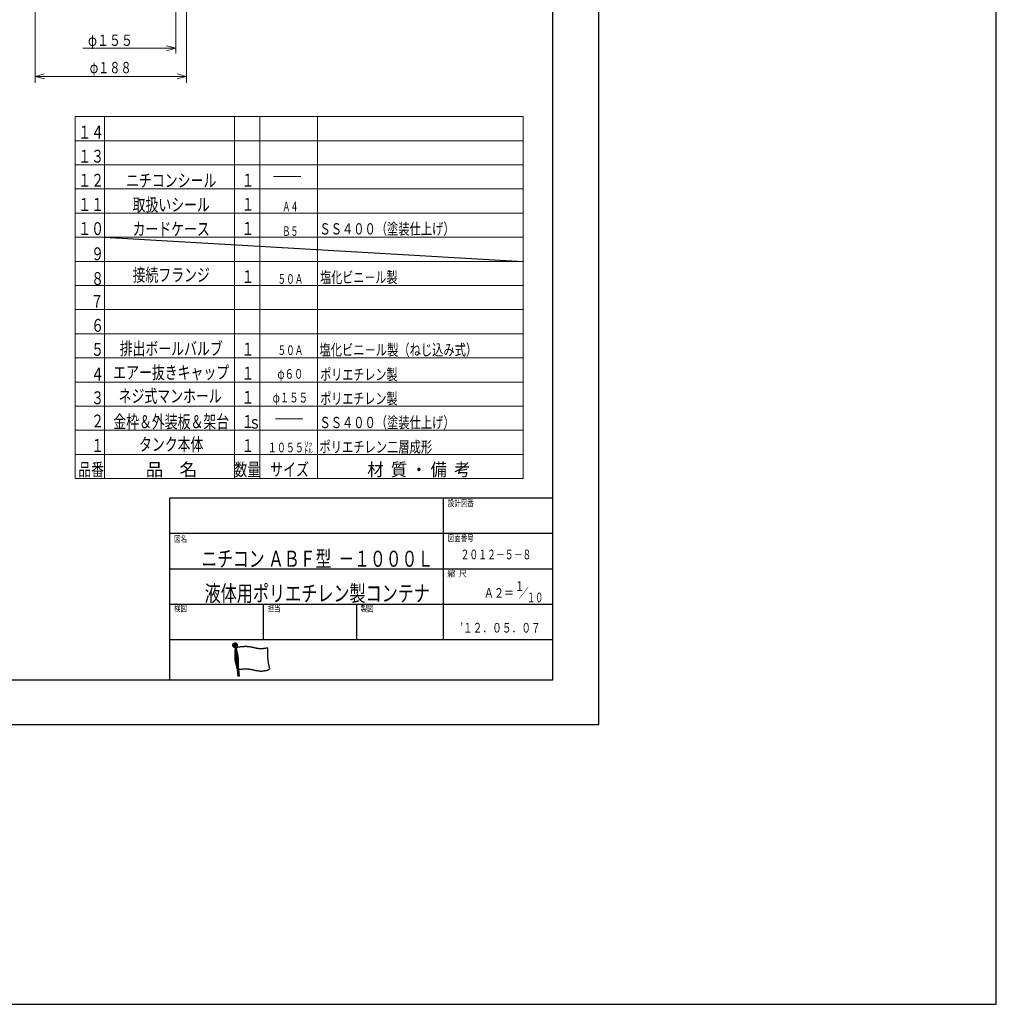
# Model space of a CAD drawing. Extents: x -4205 to 4205, y -2970 to 2970.
# Drawn here: x 1171 to 4205, y -2970 to 90 of the extents above; entities that cross this region are included whole.
import ezdxf
from ezdxf.enums import TextEntityAlignment as Align

# ---------------------------------------------------------------- set-up
doc = ezdxf.new("R2010")
doc.units = 0
doc.header["$LTSCALE"] = 10
doc.header["$MEASUREMENT"] = 0
doc.linetypes.add('破線A', pattern=[35, 28, -7])
for name, color, linetype in [('寸法線', 163, 'Continuous'), ('文字', 163, 'Continuous'), ('ﾚｲﾔ10(寸法)    ', 172, 'Continuous'), ('ﾚｲﾔ11(ﾊｯﾁﾝｸﾞ)', 191, 'Continuous'), ('ﾚｲﾔ1（図形線、太）', 141, 'Continuous'), ('ﾚｲﾔ2（図形線、細）', 115, 'Continuous'), ('ﾚｲﾔ6', 3, 'Continuous'), ('ﾚｲﾔ6（隠れ線、太）', 162, '破線A'), ('ﾚｲﾔ9 (文字)', 147, 'Continuous')]:
    doc.layers.add(name, color=color, linetype=linetype)
doc.styles.add('Acadin', font='MONOTXT', dxfattribs={"width": 0.888889, "height": 30, "bigfont": 'BIGFONT'})
doc.styles.add('TextStyle185', font='MONOTXT', dxfattribs={"width": 1.06383, "height": 20, "bigfont": 'BIGFONT'})
doc.styles.add('TextStyle186', font='MONOTXT', dxfattribs={"width": 1.06383, "height": 20, "bigfont": 'BIGFONT'})
doc.styles.add('TextStyle188', font='MONOTXT', dxfattribs={"width": 1.06383, "height": 20, "bigfont": 'BIGFONT'})
doc.styles.add('TextStyle189', font='MONOTXT', dxfattribs={"width": 1.06383, "height": 20, "bigfont": 'BIGFONT'})
doc.styles.add('TextStyle190', font='MONOTXT', dxfattribs={"width": 1.06383, "height": 20, "bigfont": 'BIGFONT'})
doc.styles.add('TextStyle191', font='MONOTXT', dxfattribs={"width": 1.06383, "height": 20, "bigfont": 'BIGFONT'})
doc.styles.add('TextStyle192', font='MONOTXT', dxfattribs={"width": 1.06383, "height": 20, "bigfont": 'BIGFONT'})
doc.styles.add('TextStyle195', font='MONOTXT', dxfattribs={"width": 1.06383, "height": 30, "bigfont": 'BIGFONT'})
doc.styles.add('TextStyle196', font='MONOTXT', dxfattribs={"width": 1.06383, "height": 30, "bigfont": 'BIGFONT'})
doc.styles.add('TextStyle197', font='MONOTXT', dxfattribs={"width": 1.06383, "height": 30, "bigfont": 'BIGFONT'})
doc.styles.add('TextStyle200', font='MONOTXT', dxfattribs={"width": 1.06383, "height": 50, "bigfont": 'BIGFONT'})
doc.styles.add('TextStyle201', font='MONOTXT', dxfattribs={"width": 1.06383, "height": 50, "bigfont": 'BIGFONT'})
doc.styles.add('TextStyle202', font='MONOTXT', dxfattribs={"width": 1.06383, "height": 40, "bigfont": 'BIGFONT'})
doc.styles.add('TextStyle203', font='MONOTXT', dxfattribs={"width": 1.06383, "height": 40, "bigfont": 'BIGFONT'})
doc.styles.add('TextStyle204', font='MONOTXT', dxfattribs={"width": 1.06383, "height": 40, "bigfont": 'BIGFONT'})
doc.styles.add('TextStyle205', font='MONOTXT', dxfattribs={"width": 1.06383, "height": 40, "bigfont": 'BIGFONT'})
doc.styles.add('TextStyle206', font='MONOTXT', dxfattribs={"width": 1.06383, "height": 40, "bigfont": 'BIGFONT'})
doc.styles.add('TextStyle207', font='MONOTXT', dxfattribs={"width": 1.06383, "height": 40, "bigfont": 'BIGFONT'})
doc.styles.add('TextStyle208', font='MONOTXT', dxfattribs={"width": 1.06383, "height": 40, "bigfont": 'BIGFONT'})
doc.styles.add('TextStyle209', font='MONOTXT', dxfattribs={"width": 1.06383, "height": 40, "bigfont": 'BIGFONT'})
doc.styles.add('TextStyle210', font='MONOTXT', dxfattribs={"width": 1.06383, "height": 40, "bigfont": 'BIGFONT'})
doc.styles.add('TextStyle211', font='MONOTXT', dxfattribs={"width": 1.06383, "height": 40, "bigfont": 'BIGFONT'})
doc.styles.add('TextStyle212', font='MONOTXT', dxfattribs={"width": 1.06383, "height": 40, "bigfont": 'BIGFONT'})
doc.styles.add('TextStyle213', font='MONOTXT', dxfattribs={"width": 1.06383, "height": 40, "bigfont": 'BIGFONT'})
doc.styles.add('TextStyle214', font='MONOTXT', dxfattribs={"width": 1.06383, "height": 40, "bigfont": 'BIGFONT'})
doc.styles.add('TextStyle215', font='MONOTXT', dxfattribs={"width": 1.06383, "height": 40, "bigfont": 'BIGFONT'})
doc.styles.add('TextStyle216', font='MONOTXT', dxfattribs={"width": 1.06383, "height": 40, "bigfont": 'BIGFONT'})
doc.styles.add('TextStyle217', font='MONOTXT', dxfattribs={"width": 1.06383, "height": 40, "bigfont": 'BIGFONT'})
doc.styles.add('TextStyle218', font='MONOTXT', dxfattribs={"width": 1.06383, "height": 40, "bigfont": 'BIGFONT'})
doc.styles.add('TextStyle219', font='MONOTXT', dxfattribs={"width": 1.06383, "height": 40, "bigfont": 'BIGFONT'})
doc.styles.add('TextStyle220', font='MONOTXT', dxfattribs={"width": 1.06383, "height": 30, "bigfont": 'BIGFONT'})
doc.styles.add('TextStyle221', font='MONOTXT', dxfattribs={"width": 1.06383, "height": 30, "bigfont": 'BIGFONT'})
doc.styles.add('TextStyle222', font='MONOTXT', dxfattribs={"width": 1.06383, "height": 30, "bigfont": 'BIGFONT'})
doc.styles.add('TextStyle223', font='MONOTXT', dxfattribs={"width": 1.06383, "height": 30, "bigfont": 'BIGFONT'})
doc.styles.add('TextStyle224', font='MONOTXT', dxfattribs={"width": 1.06383, "height": 35, "bigfont": 'BIGFONT'})
doc.styles.add('TextStyle225', font='MONOTXT', dxfattribs={"width": 1.06383, "height": 30, "bigfont": 'BIGFONT'})
doc.styles.add('TextStyle226', font='MONOTXT', dxfattribs={"width": 1.06383, "height": 30, "bigfont": 'BIGFONT'})
doc.styles.add('TextStyle227', font='MONOTXT', dxfattribs={"width": 1.06383, "height": 40, "bigfont": 'BIGFONT'})
doc.styles.add('TextStyle228', font='MONOTXT', dxfattribs={"width": 1.06383, "height": 30, "bigfont": 'BIGFONT'})
doc.styles.add('TextStyle229', font='MONOTXT', dxfattribs={"width": 1.06383, "height": 35, "bigfont": 'BIGFONT'})
doc.styles.add('TextStyle230', font='MONOTXT', dxfattribs={"width": 1.06383, "height": 35, "bigfont": 'BIGFONT'})
doc.styles.add('TextStyle231', font='MONOTXT', dxfattribs={"width": 1.06383, "height": 35, "bigfont": 'BIGFONT'})
doc.styles.add('TextStyle232', font='MONOTXT', dxfattribs={"width": 1.06383, "height": 35, "bigfont": 'BIGFONT'})
doc.styles.add('TextStyle233', font='MONOTXT', dxfattribs={"width": 1.06383, "height": 35, "bigfont": 'BIGFONT'})
doc.styles.add('TextStyle252', font='MONOTXT', dxfattribs={"width": 1.06383, "height": 35, "bigfont": 'BIGFONT'})
doc.styles.add('TextStyle253', font='MONOTXT', dxfattribs={"width": 1.06383, "height": 30, "bigfont": 'BIGFONT'})
doc.styles.add('TextStyle254', font='MONOTXT', dxfattribs={"width": 1.06383, "height": 30, "bigfont": 'BIGFONT'})
doc.styles.add('TextStyle255', font='MONOTXT', dxfattribs={"width": 1.06383, "height": 40, "bigfont": 'BIGFONT'})
doc.styles.add('TextStyle256', font='MONOTXT', dxfattribs={"width": 1.06383, "height": 40, "bigfont": 'BIGFONT'})
doc.styles.add('TextStyle257', font='MONOTXT', dxfattribs={"width": 1.06383, "height": 40, "bigfont": 'BIGFONT'})
doc.styles.add('TextStyle258', font='MONOTXT', dxfattribs={"width": 1.06383, "height": 40, "bigfont": 'BIGFONT'})
doc.styles.add('TextStyle259', font='MONOTXT', dxfattribs={"width": 1.06383, "height": 40, "bigfont": 'BIGFONT'})
doc.styles.add('TextStyle260', font='MONOTXT', dxfattribs={"width": 1.06383, "height": 40, "bigfont": 'BIGFONT'})
doc.styles.add('TextStyle261', font='MONOTXT', dxfattribs={"width": 1.06383, "height": 40, "bigfont": 'BIGFONT'})
doc.styles.add('TextStyle262', font='MONOTXT', dxfattribs={"width": 1.06383, "height": 40, "bigfont": 'BIGFONT'})
doc.styles.add('TextStyle263', font='MONOTXT', dxfattribs={"width": 1.06383, "height": 40, "bigfont": 'BIGFONT'})
doc.styles.add('TextStyle264', font='MONOTXT', dxfattribs={"width": 1.06383, "height": 40, "bigfont": 'BIGFONT'})
doc.styles.add('TextStyle265', font='MONOTXT', dxfattribs={"width": 1.06383, "height": 40, "bigfont": 'BIGFONT'})
doc.styles.add('TextStyle266', font='MONOTXT', dxfattribs={"width": 1.06383, "height": 40, "bigfont": 'BIGFONT'})
doc.styles.add('TextStyle267', font='MONOTXT', dxfattribs={"width": 1.06383, "height": 40, "bigfont": 'BIGFONT'})
doc.styles.add('TextStyle268', font='MONOTXT', dxfattribs={"width": 1.06383, "height": 40, "bigfont": 'BIGFONT'})
doc.styles.add('TextStyle269', font='MONOTXT', dxfattribs={"width": 1.06383, "height": 40, "bigfont": 'BIGFONT'})
doc.styles.add('TextStyle270', font='MONOTXT', dxfattribs={"width": 1.06383, "height": 40, "bigfont": 'BIGFONT'})
doc.styles.add('TextStyle271', font='MONOTXT', dxfattribs={"width": 1.06383, "height": 40, "bigfont": 'BIGFONT'})
doc.styles.add('TextStyle272', font='MONOTXT', dxfattribs={"width": 1.06383, "height": 40, "bigfont": 'BIGFONT'})
doc.styles.add('TextStyle273', font='MONOTXT', dxfattribs={"width": 1.06383, "height": 40, "bigfont": 'BIGFONT'})
doc.styles.add('TextStyle289', font='MONOTXT', dxfattribs={"width": 1.06383, "height": 35, "bigfont": 'BIGFONT'})
doc.styles.add('TextStyle303', font='MONOTXT', dxfattribs={"width": 1.06383, "height": 35, "bigfont": 'BIGFONT'})
doc.dimstyles.new('Acadin', dxfattribs={"dimtxt": 0, "dimasz": 10, "dimexe": 0, "dimexo": 0, "dimgap": 3.75, "dimtad": 1, "dimdec": 0, "dimrnd": 1, "dimtxsty": 'Acadin', "dimblk1": 'DOT', "dimblk2": 'DOT', "dimsah": 1, "dimcen": 0.9, "dimclrd": 256, "dimclre": 256, "dimclrt": 256, "dimadec": 0, "dimazin": 2, "dimtfac": 0.4, "dimtdec": 4, "dimtmove": 0, "dimatfit": 3, "dimfxl": 1, "dimtolj": 1, "dimlwd": -1, "dimlwe": -1, "dimarcsym": 0})

# ---------------------------------------------------------------- blocks, each defined once
blk = doc.blocks.new('HAT_0001', base_point=(1840.25, -1853.75))
at = {"layer": 'ﾚｲﾔ11(ﾊｯﾁﾝｸﾞ)'}
for p, q in [((1833.25, -1854), (1840.5, -1846.75)), ((1833.25, -1853.25), (1840.75, -1860.75)), ((1833.25, -1854), (1840, -1860.75)), ((1833.5, -1855.5), (1841.75, -1847)), ((1833.5, -1854.75), (1841.25, -1847)), ((1833.5, -1853), (1839.5, -1847)), ((1833.5, -1852), (1838.5, -1847.25)), ((1833.5, -1851.75), (1842.25, -1860.5)), ((1833.5, -1852.5), (1841.5, -1860.75)), ((1833.5, -1855), (1839, -1860.75)), ((1833.75, -1856), (1842.5, -1847.25)), ((1833.75, -1851.25), (1842.75, -1860.25)), ((1833.75, -1856.25), (1838, -1860.5)), ((1834, -1856.75), (1843, -1847.5)), ((1834, -1850.75), (1843.5, -1860)), ((1834.25, -1857.25), (1843.75, -1847.75)), ((1834.25, -1850.5), (1837, -1847.75)), ((1834.25, -1850.25), (1844, -1859.75)), ((1834.5, -1857.75), (1844.25, -1848)), ((1834.5, -1858), (1836.25, -1859.5)), ((1834.75, -1858.25), (1844.75, -1848.5)), ((1834.75, -1849.75), (1844.5, -1859.5)), ((1835, -1849.25), (1845, -1859)), ((1835.25, -1858.75), (1845, -1848.75)), ((1835.5, -1848.75), (1845.25, -1858.75)), ((1835.75, -1859), (1845.5, -1849.25)), ((1836, -1848.5), (1845.75, -1858.25)), ((1836.25, -1848), (1846, -1857.75)), ((1836.25, -1859.5), (1846, -1849.75)), ((1836.5, -1859.75), (1846.25, -1850.25)), ((1837, -1847.75), (1846.5, -1857.25)), ((1837.25, -1860), (1846.5, -1850.75)), ((1837.5, -1847.5), (1846.75, -1856.75)), ((1837.75, -1860.25), (1846.75, -1851.25)), ((1838, -1847.25), (1847, -1856)), ((1838.25, -1860.5), (1847, -1851.75)), ((1838.75, -1847), (1847, -1855.5)), ((1839, -1860.75), (1847.25, -1852.5)), ((1839.5, -1847), (1847.25, -1854.75)), ((1839.75, -1860.75), (1847.25, -1853.25)), ((1840.25, -1846.75), (1847.25, -1854)), ((1840.5, -1860.75), (1847.25, -1854)), ((1841, -1847), (1847.25, -1853)), ((1841.5, -1860.75), (1847.25, -1855)), ((1842, -1847), (1847, -1852)), ((1842.5, -1860.5), (1847, -1856)), ((1843.5, -1847.5), (1846.5, -1850.75)), ((1844.25, -1859.75), (1846.25, -1857.75))]:
    blk.add_line(p, q, dxfattribs=at)
blk = doc.blocks.new('HAT_0002', base_point=(1846.75, -1904.62))
at = {"layer": 'ﾚｲﾔ11(ﾊｯﾁﾝｸﾞ)'}
for p, q in [((1840.25, -1861), (1840.5, -1860.75)), ((1840.25, -1861.25), (1844.75, -1865.5)), ((1840.5, -1863.25), (1844.25, -1859.75)), ((1840.5, -1862.5), (1843, -1860.25)), ((1840.5, -1861.75), (1841.75, -1860.5)), ((1840.5, -1862), (1844.75, -1866.5)), ((1840.5, -1863), (1845, -1867.25)), ((1840.5, -1864), (1845, -1868.25)), ((1840.75, -1864), (1844.25, -1860.5)), ((1840.75, -1860.75), (1844.5, -1864.5)), ((1840.75, -1864.75), (1844.25, -1861.25)), ((1840.75, -1865.5), (1844.5, -1862)), ((1840.75, -1864.75), (1845, -1869.25)), ((1840.75, -1865.75), (1845.25, -1870.25)), ((1841, -1866.25), (1844.5, -1862.75)), ((1841, -1867), (1844.5, -1863.5)), ((1841, -1867.75), (1844.5, -1864.25)), ((1841.25, -1868.5), (1844.75, -1865)), ((1841.25, -1869.25), (1844.75, -1865.75)), ((1841.5, -1860.5), (1844.5, -1863.75)), ((1842, -1860.25), (1844.5, -1862.75)), ((1842.75, -1860.25), (1844.25, -1861.75)), ((1843.25, -1860), (1844.25, -1861)), ((1844, -1859.75), (1844, -1860)), ((1841, -1866.75), (1845.25, -1871)), ((1841, -1867.5), (1845.25, -1872)), ((1841, -1868.5), (1845.5, -1873)), ((1841.25, -1870), (1844.75, -1866.5)), ((1841.25, -1870.75), (1845, -1867.25)), ((1841.25, -1869.5), (1845.5, -1873.75)), ((1841.25, -1870.5), (1845.75, -1874.75)), ((1841.25, -1871.25), (1845.75, -1875.75)), ((1841.5, -1871.5), (1845, -1868)), ((1841.5, -1872.5), (1845, -1868.75)), ((1841.5, -1873), (1845.25, -1869.5)), ((1841.5, -1872.25), (1845.75, -1876.75)), ((1841.5, -1873.25), (1846, -1877.5)), ((1841.75, -1874), (1845.25, -1870.25)), ((1841.75, -1874.75), (1845.25, -1871)), ((1841.75, -1875.5), (1845.5, -1871.75)), ((1841.75, -1874), (1846, -1878.5)), ((1841.75, -1875), (1846, -1879.5)), ((1841.75, -1876), (1846.25, -1880.25)), ((1842, -1876.25), (1845.5, -1872.5)), ((1842, -1877), (1845.5, -1873.25)), ((1842, -1877.75), (1845.75, -1874)), ((1842, -1878.5), (1845.75, -1874.75)), ((1842, -1877), (1846.25, -1881.25)), ((1842, -1877.75), (1846.5, -1882.25)), ((1842, -1878.75), (1846.5, -1883.25)), ((1842.25, -1879.25), (1845.75, -1875.5)), ((1842.25, -1880), (1845.75, -1876.25)), ((1842.25, -1879.75), (1846.5, -1884)), ((1842.25, -1880.5), (1846.75, -1885)), ((1842.5, -1880.75), (1846, -1877)), ((1842.5, -1881.5), (1846, -1878)), ((1842.5, -1882.25), (1846, -1878.5)), ((1842.5, -1883), (1846.25, -1879.25)), ((1842.5, -1881.5), (1846.75, -1886)), ((1842.5, -1882.5), (1847, -1886.75)), ((1842.5, -1883.5), (1847, -1887.75)), ((1842.75, -1883.75), (1846.25, -1880.25)), ((1842.75, -1884.5), (1846.25, -1881)), ((1842.75, -1885.25), (1846.5, -1881.75)), ((1842.75, -1884.25), (1847, -1888.75)), ((1842.75, -1885.25), (1847.25, -1889.75)), ((1842.75, -1886.25), (1847.25, -1890.5)), ((1843, -1886), (1846.5, -1882.5)), ((1843, -1886.75), (1846.5, -1883.25)), ((1843, -1887.5), (1846.75, -1884)), ((1843, -1888.25), (1846.75, -1884.75)), ((1843, -1887), (1847.25, -1891.5)), ((1843, -1888), (1847.5, -1892.5)), ((1843.25, -1889), (1846.75, -1885.5)), ((1843.25, -1889.75), (1846.75, -1886.25)), ((1843.25, -1890.5), (1847, -1887)), ((1843.25, -1889), (1847.5, -1893.25)), ((1843.25, -1890), (1847.75, -1894.25)), ((1843.25, -1890.75), (1847.75, -1895.25)), ((1843.5, -1891.25), (1847, -1887.75)), ((1843.5, -1892), (1847, -1888.5)), ((1843.5, -1892.75), (1847.25, -1889.25)), ((1843.5, -1891.75), (1847.75, -1896)), ((1843.5, -1892.75), (1848, -1897)), ((1843.5, -1893.5), (1848, -1898)), ((1843.75, -1893.5), (1847.25, -1890)), ((1843.75, -1894.25), (1847.25, -1890.75)), ((1843.75, -1895), (1847.5, -1891.5)), ((1843.75, -1894.5), (1848, -1899)), ((1843.75, -1895.5), (1848.25, -1899.75)), ((1844, -1895.75), (1847.5, -1892.25)), ((1844, -1896.5), (1847.5, -1893)), ((1844, -1897.25), (1847.75, -1893.75)), ((1844, -1896.25), (1848.25, -1900.75)), ((1844.25, -1898), (1847.75, -1894.5)), ((1844.25, -1898.75), (1847.75, -1895.25)), ((1844.25, -1899.5), (1847.75, -1896)), ((1844.5, -1900.25), (1848, -1896.75)), ((1844, -1897.25), (1848.5, -1901.75)), ((1844, -1898.25), (1848.5, -1902.5)), ((1844.25, -1899.25), (1848.5, -1903.5)), ((1844.25, -1900), (1848.75, -1904.5)), ((1844.5, -1901), (1848, -1897.5)), ((1844.5, -1901.75), (1848, -1898.25)), ((1844.5, -1902.5), (1848.25, -1899)), ((1844.5, -1901), (1848.75, -1905.5)), ((1844.5, -1902), (1848.75, -1906.25)), ((1844.5, -1902.75), (1849, -1907.25)), ((1844.75, -1903.25), (1848.25, -1899.75)), ((1844.75, -1904), (1848.25, -1900.5)), ((1844.75, -1904.75), (1848.5, -1901.25)), ((1844.75, -1903.75), (1849, -1908.25)), ((1844.75, -1904.75), (1849.25, -1909)), ((1844.75, -1905.75), (1849.25, -1910)), ((1845, -1905.5), (1848.5, -1902)), ((1845, -1906.25), (1848.5, -1902.75)), ((1845, -1907), (1848.75, -1903.5)), ((1845, -1906.5), (1849.25, -1911)), ((1845, -1907.5), (1849.5, -1912)), ((1845.25, -1908), (1848.75, -1904.25)), ((1845.25, -1908.75), (1848.75, -1905)), ((1845.25, -1909.5), (1848.75, -1905.75)), ((1845.25, -1908.5), (1849.5, -1912.75)), ((1845.25, -1909.25), (1849.75, -1913.75)), ((1845.25, -1910.25), (1849.75, -1914.75)), ((1845.5, -1910.25), (1849, -1906.5)), ((1845.5, -1911), (1849, -1907.25)), ((1845.5, -1911.75), (1849, -1908)), ((1845.5, -1912.5), (1849.25, -1908.75)), ((1845.5, -1911.25), (1849.75, -1915.5)), ((1845.5, -1912.25), (1850, -1916.5)), ((1845.5, -1913), (1850, -1917.5)), ((1845.75, -1913.25), (1849.25, -1909.5)), ((1845.75, -1914), (1849.25, -1910.25)), ((1845.75, -1914.75), (1849.5, -1911)), ((1845.75, -1914), (1850, -1918.5)), ((1845.75, -1915), (1850.25, -1919.25)), ((1846, -1915.5), (1849.5, -1912)), ((1846, -1916.25), (1849.5, -1912.5)), ((1846, -1917), (1849.75, -1913.5)), ((1846, -1915.75), (1850.25, -1920.25)), ((1846, -1916.75), (1850.5, -1921.25)), ((1846, -1917.75), (1850.5, -1922)), ((1846.25, -1917.75), (1849.75, -1914.25)), ((1846.25, -1918.5), (1849.75, -1915)), ((1846.25, -1919.25), (1849.75, -1915.75)), ((1846.25, -1918.5), (1850.5, -1923)), ((1846.25, -1919.5), (1850.75, -1924)), ((1846.25, -1920.5), (1850.75, -1925)), ((1846.5, -1920), (1850, -1916.5)), ((1846.5, -1920.75), (1850, -1917.25)), ((1846.5, -1921.5), (1850, -1918)), ((1846.5, -1922.25), (1850.25, -1918.75)), ((1846.5, -1921.5), (1850.75, -1925.75)), ((1846.5, -1922.25), (1851, -1926.75)), ((1846.75, -1923), (1850.25, -1919.5)), ((1846.75, -1923.75), (1850.25, -1920.25)), ((1846.75, -1924.5), (1850.5, -1921)), ((1846.75, -1923.25), (1851, -1927.75)), ((1846.75, -1924.25), (1851.25, -1928.5)), ((1846.75, -1925), (1851.25, -1929.5)), ((1847, -1925.25), (1850.5, -1921.75)), ((1847, -1926), (1850.5, -1922.5)), ((1847, -1926.75), (1850.75, -1923.25)), ((1847, -1926), (1851.25, -1930.5)), ((1847, -1927), (1851.5, -1931.25)), ((1847.25, -1927.5), (1850.75, -1924)), ((1847.25, -1928.25), (1850.75, -1924.75)), ((1847.25, -1929), (1851, -1925.5)), ((1847.25, -1929.75), (1851, -1926.25)), ((1847.5, -1930.5), (1851, -1927)), ((1847.25, -1928), (1851.5, -1932.25)), ((1847.25, -1928.75), (1851.5, -1933.25)), ((1847.25, -1929.75), (1851.75, -1934.25)), ((1847.5, -1931.25), (1851, -1927.75)), ((1847.5, -1930.75), (1851.75, -1935)), ((1847.5, -1931.5), (1852, -1936)), ((1847.5, -1932.5), (1852, -1937)), ((1847.75, -1932), (1851.25, -1928.5)), ((1847.75, -1932.75), (1851.25, -1929.25)), ((1847.75, -1933.5), (1851.25, -1930)), ((1847.75, -1934.25), (1851.5, -1930.75)), ((1847.75, -1933.5), (1852, -1937.75)), ((1847.75, -1934.5), (1852.25, -1938.75)), ((1848, -1935), (1851.5, -1931.5)), ((1848, -1935.75), (1851.5, -1932.25)), ((1848, -1936.5), (1851.75, -1933)), ((1848, -1935.25), (1852.25, -1939.75)), ((1848, -1936.25), (1852.5, -1940.75)), ((1848, -1937.25), (1852.5, -1941.5)), ((1848.25, -1937.25), (1851.75, -1933.75)), ((1848.25, -1938), (1851.75, -1934.5)), ((1848.25, -1938.75), (1852, -1935.25)), ((1848.25, -1939.75), (1852, -1936)), ((1848.25, -1938), (1852.5, -1942.5)), ((1848.25, -1939), (1852.75, -1943.5)), ((1848.25, -1940), (1852.75, -1944.25)), ((1848.5, -1940.25), (1852, -1936.75)), ((1848.5, -1941), (1852, -1937.5)), ((1848.5, -1942), (1852.25, -1938.25)), ((1848.5, -1941), (1852.75, -1945.25)), ((1848.5, -1941.75), (1853, -1946.25)), ((1848.75, -1942.75), (1852.25, -1939)), ((1848.75, -1943.5), (1852.25, -1939.75)), ((1848.75, -1944.25), (1852.5, -1940.5)), ((1848.75, -1942.75), (1853, -1947.25)), ((1848.75, -1943.75), (1853.25, -1948)), ((1848.75, -1944.5), (1853.25, -1949)), ((1849, -1945), (1852.5, -1941.25)), ((1849, -1945.75), (1852.5, -1942)), ((1849, -1946.5), (1852.75, -1942.75)), ((1849, -1945.5), (1852.5, -1949.25)), ((1849, -1946.5), (1851.75, -1949.25)), ((1849, -1947.5), (1851, -1949.25)), ((1849.25, -1947.25), (1852.75, -1943.5)), ((1849.25, -1948), (1852.75, -1944.25)), ((1849.25, -1948.75), (1853, -1945)), ((1849.25, -1948.25), (1850.25, -1949.5)), ((1849.25, -1949.25), (1849.5, -1949.5)), ((1849.5, -1949.5), (1853, -1945.75)), ((1850.25, -1949.5), (1853, -1946.5)), ((1851, -1949.5), (1853.25, -1947.25)), ((1852, -1949.25), (1853.25, -1948)), ((1853, -1949.25), (1853.25, -1948.75))]:
    blk.add_line(p, q, dxfattribs=at)
blk = doc.blocks.new('Ａ２用', base_point=(2870, -2000))
at = {"layer": 'ﾚｲﾔ1（図形線、太）'}
for p, q in [((2827.754025, -1963.152325), (2827.754025, 1940.30075)), ((2827.754025, -1397.38975), (1637.754025, -1397.38975)), ((1637.754025, -1963.152325), (1637.754025, -1397.38975)), ((2827.754025, -1963.152325), (-2813.6842, -1963.152325))]:
    blk.add_line(p, q, dxfattribs=at)
at = {"layer": 'ﾚｲﾔ2（図形線、細）'}
for p, q in [((2487.754025, -1836.5367), (2487.754025, -1397.38975)), ((2827.754025, -1507.38975), (1637.754025, -1507.38975)), ((2827.754025, -1617.38975), (1637.754025, -1617.38975)), ((2827.754025, -1727.38975), (1637.754025, -1727.38975)), ((1927.754025, -1728.02845), (1927.754025, -1836.5367)), ((2217.754025, -1728.02845), (2217.754025, -1836.5367)), ((2827.754025, -1837.38975), (1637.754025, -1837.38975)), ((1840.332775, -1861.597925), (1849.39395, -1950.274125)), ((1844.1591, -1860.483125), (1853.297925, -1949.919225)), ((1845.793656, -1860.234111), (1847.428156, -1859.986641)), ((1847.428156, -1859.986641), (1849.062543, -1859.742259)), ((1849.062543, -1859.742259), (1850.696761, -1859.502508)), ((1850.696761, -1859.502508), (1852.330753, -1859.268933)), ((1852.330753, -1859.268933), (1853.964463, -1859.043078)), ((1853.964463, -1859.043078), (1855.597835, -1858.826486)), ((1855.597835, -1858.826486), (1857.230813, -1858.620702)), ((1857.230813, -1858.620702), (1858.863339, -1858.427269)), ((1858.863339, -1858.427269), (1860.495358, -1858.247731)), ((1860.495358, -1858.247731), (1862.126813, -1858.083632)), ((1862.126813, -1858.083632), (1863.757648, -1857.936517)), ((1863.757648, -1857.936517), (1865.387806, -1857.807928)), ((1865.387806, -1857.807928), (1867.017231, -1857.69941)), ((1867.017231, -1857.69941), (1868.645867, -1857.612507)), ((1868.645867, -1857.612507), (1870.273657, -1857.548763)), ((1870.273657, -1857.548763), (1871.900545, -1857.509721)), ((1871.900545, -1857.509721), (1873.526474, -1857.496926)), ((1873.526474, -1857.496926), (1875.151389, -1857.511922)), ((1875.151389, -1857.511922), (1876.775232, -1857.556251)), ((1876.775232, -1857.556251), (1878.397947, -1857.631459)), ((1878.397947, -1857.631459), (1880.019479, -1857.73909)), ((1880.019479, -1857.73909), (1881.63977, -1857.880686)), ((1881.63977, -1857.880686), (1883.258765, -1858.057766)), ((1883.258765, -1858.057766), (1884.876459, -1858.269977)), ((1884.876459, -1858.269977), (1886.492935, -1858.513893)), ((1886.492935, -1858.513893), (1888.108279, -1858.7858)), ((1888.108279, -1858.7858), (1889.722581, -1859.081984)), ((1889.722581, -1859.081984), (1891.335929, -1859.398732)), ((1891.335929, -1859.398732), (1892.948413, -1859.732331)), ((1892.948413, -1859.732331), (1894.56012, -1860.079067)), ((1894.56012, -1860.079067), (1896.171139, -1860.435227)), ((1896.171139, -1860.435227), (1897.781559, -1860.797097)), ((1897.781559, -1860.797097), (1899.391469, -1861.160965)), ((1899.391469, -1861.160965), (1901.000956, -1861.523116)), ((1901.000956, -1861.523116), (1902.61011, -1861.879836)), ((1902.61011, -1861.879836), (1904.21902, -1862.227414)), ((1904.21902, -1862.227414), (1905.827773, -1862.562135)), ((1905.827773, -1862.562135), (1907.436459, -1862.880286)), ((1907.436459, -1862.880286), (1909.045166, -1863.178153)), ((1909.045166, -1863.178153), (1910.653983, -1863.452023)), ((1910.653983, -1863.452023), (1912.262998, -1863.698182)), ((1912.262998, -1863.698182), (1913.8723, -1863.912918)), ((1913.8723, -1863.912918), (1915.481978, -1864.092516)), ((1915.481978, -1864.092516), (1917.09212, -1864.233264)), ((1917.09212, -1864.233264), (1918.702815, -1864.331448)), ((1918.702815, -1864.331448), (1920.314151, -1864.383354)), ((1920.314151, -1864.383354), (1921.926217, -1864.38527)), ((1921.926217, -1864.38527), (1923.539069, -1864.335195)), ((1923.539069, -1864.335195), (1925.15266, -1864.236499)), ((1925.15266, -1864.236499), (1926.766922, -1864.093603)), ((1926.766922, -1864.093603), (1928.381789, -1863.910927)), ((1928.381789, -1863.910927), (1929.997193, -1863.69289)), ((1929.997193, -1863.69289), (1931.613067, -1863.443913)), ((1931.613067, -1863.443913), (1933.229345, -1863.168415)), ((1933.229345, -1863.168415), (1934.845958, -1862.870818)), ((1934.845958, -1862.870818), (1936.46284, -1862.55554)), ((1936.46284, -1862.55554), (1938.079923, -1862.227002)), ((1938.079923, -1862.227002), (1939.69714, -1861.889623)), ((1939.69714, -1861.889623), (1941.314425, -1861.547825)), ((1941.208448, -1864.904261), (1941.157967, -1866.582244)), ((1941.260935, -1863.22609), (1941.208448, -1864.904261)), ((1940.953364, -1876.640966), (1940.945005, -1878.315016)), ((1940.945005, -1878.315016), (1940.946675, -1879.988129)), ((1940.946675, -1879.988129), (1940.959376, -1881.660212)), ((1940.97075, -1874.966074), (1940.953364, -1876.640966)), ((1940.959376, -1881.660212), (1940.984112, -1883.331171)), ((1940.996158, -1873.290432), (1940.97075, -1874.966074)), ((1940.984112, -1883.331171), (1941.021887, -1885.000912)), ((1941.028587, -1871.614134), (1940.996158, -1873.290432)), ((1941.021887, -1885.000912), (1941.073701, -1886.669341)), ((1941.067034, -1869.937275), (1941.028587, -1871.614134)), ((1941.110494, -1868.259947), (1941.067034, -1869.937275)), ((1941.073701, -1886.669341), (1941.14056, -1888.336366)), ((1941.157967, -1866.582244), (1941.110494, -1868.259947)), ((1941.14056, -1888.336366), (1941.223464, -1890.001892)), ((1941.223464, -1890.001892), (1941.323418, -1891.665826)), ((1941.323418, -1891.665826), (1941.441424, -1893.328074)), ((1941.441424, -1893.328074), (1941.578486, -1894.988542)), ((1941.578486, -1894.988542), (1941.735582, -1896.647139)), ((1941.735582, -1896.647139), (1941.912827, -1898.303854)), ((1867.017225, -1927.6994), (1868.645875, -1927.6125)), ((1868.645875, -1927.6125), (1870.27365, -1927.548775)), ((1870.27365, -1927.548775), (1871.90055, -1927.509725)), ((1871.90055, -1927.509725), (1873.526475, -1927.496925)), ((1873.526475, -1927.496925), (1875.1514, -1927.511925)), ((1875.1514, -1927.511925), (1876.775225, -1927.55625)), ((1876.775225, -1927.55625), (1878.39795, -1927.63145)), ((1941.912827, -1898.303854), (1942.109229, -1899.95878)), ((1942.109229, -1899.95878), (1942.323724, -1901.612017)), ((1942.323724, -1901.612017), (1942.555248, -1903.263663)), ((1942.555248, -1903.263663), (1942.802735, -1904.913818)), ((1942.802735, -1904.913818), (1943.065123, -1906.562581)), ((1943.065123, -1906.562581), (1943.341346, -1908.210053)), ((1943.341346, -1908.210053), (1943.63034, -1909.856331)), ((1943.63034, -1909.856331), (1943.931041, -1911.501516)), ((1943.931041, -1911.501516), (1944.242385, -1913.145707)), ((1944.242385, -1913.145707), (1944.563308, -1914.789004)), ((1944.563308, -1914.789004), (1944.892744, -1916.431506)), ((1944.892744, -1916.431506), (1945.229631, -1918.073311)), ((1945.229631, -1918.073311), (1945.572903, -1919.71452)), ((1945.572903, -1919.71452), (1945.921497, -1921.355233)), ((1945.921497, -1921.355233), (1946.274348, -1922.995547)), ((1946.274348, -1922.995547), (1946.630391, -1924.635564)), ((1946.630391, -1924.635564), (1946.988564, -1926.275382)), ((1946.988564, -1926.275382), (1947.3478, -1927.9151)), ((1853.297925, -1949.919225), (1849.39395, -1950.274125)), ((1851.204275, -1929.42995), (1852.33075, -1929.268925)), ((1852.33075, -1929.268925), (1853.964475, -1929.043075)), ((1853.964475, -1929.043075), (1855.597825, -1928.826475)), ((1855.597825, -1928.826475), (1857.230825, -1928.6207)), ((1857.230825, -1928.6207), (1858.86335, -1928.427275)), ((1858.86335, -1928.427275), (1860.49535, -1928.247725)), ((1860.49535, -1928.247725), (1862.126825, -1928.083625)), ((1862.126825, -1928.083625), (1863.75765, -1927.936525)), ((1863.75765, -1927.936525), (1865.3878, -1927.807925)), ((1865.3878, -1927.807925), (1867.017225, -1927.6994)), ((1878.39795, -1927.63145), (1880.019475, -1927.7391)), ((1880.019475, -1927.7391), (1881.639775, -1927.880675)), ((1881.639775, -1927.880675), (1883.258775, -1928.057775)), ((1883.258775, -1928.057775), (1884.87645, -1928.269975)), ((1884.87645, -1928.269975), (1886.492925, -1928.5139)), ((1886.492925, -1928.5139), (1888.108275, -1928.7858)), ((1888.108275, -1928.7858), (1889.722575, -1929.081975)), ((1889.722575, -1929.081975), (1891.335925, -1929.398725)), ((1891.335925, -1929.398725), (1892.948425, -1929.732325)), ((1892.948425, -1929.732325), (1894.560125, -1930.079075)), ((1894.560125, -1930.079075), (1896.17115, -1930.435225)), ((1896.17115, -1930.435225), (1897.78155, -1930.7971)), ((1897.78155, -1930.7971), (1899.391475, -1931.160975)), ((1899.391475, -1931.160975), (1901.00095, -1931.523125)), ((1901.00095, -1931.523125), (1902.6101, -1931.879825)), ((1902.6101, -1931.879825), (1904.219025, -1932.227425)), ((1904.219025, -1932.227425), (1905.827775, -1932.562125)), ((1905.827775, -1932.562125), (1907.43645, -1932.880275)), ((1907.43645, -1932.880275), (1909.045175, -1933.17815)), ((1909.045175, -1933.17815), (1910.653975, -1933.452025)), ((1910.653975, -1933.452025), (1912.263, -1933.698175)), ((1912.263, -1933.698175), (1913.8723, -1933.912925)), ((1913.8723, -1933.912925), (1915.481975, -1934.092525)), ((1915.481975, -1934.092525), (1917.092125, -1934.233275)), ((1917.092125, -1934.233275), (1918.702825, -1934.33145)), ((1918.702825, -1934.33145), (1920.31415, -1934.38335)), ((1920.31415, -1934.38335), (1921.926225, -1934.385275)), ((1921.926225, -1934.385275), (1923.539075, -1934.3352)), ((1923.539075, -1934.3352), (1925.15265, -1934.2365)), ((1925.15265, -1934.2365), (1926.766925, -1934.0936)), ((1926.766925, -1934.0936), (1928.3818, -1933.910925)), ((1928.3818, -1933.910925), (1929.9972, -1933.6929)), ((1929.9972, -1933.6929), (1931.613075, -1933.443925)), ((1931.613075, -1933.443925), (1933.22935, -1933.168425)), ((1933.22935, -1933.168425), (1934.84595, -1932.870825)), ((1934.84595, -1932.870825), (1936.46285, -1932.55555)), ((1936.46285, -1932.55555), (1938.079925, -1932.227)), ((1938.079925, -1932.227), (1939.69715, -1931.889625)), ((1939.69715, -1931.889625), (1941.314425, -1931.547825)), ((1941.314425, -1931.547825), (1947.3478, -1927.9151))]:
    blk.add_line(p, q, dxfattribs=at)
blk.add_circle((1840.332775, -1854.597925), 7, dxfattribs=at)
for centre, radius, start, end in [((1979.892681, -1883.300833), 140.73162, 171.968825, 199.699962), ((1706.726282, -1910.902839), 144.653022, 354.529048, 377.13973)]:
    blk.add_arc(centre, radius, start, end, dxfattribs=at)
at = {"layer": 'ﾚｲﾔ11(ﾊｯﾁﾝｸﾞ)'}
for name, p in [('HAT_0001', (1840.25, -1853.75)), ('HAT_0002', (1846.75, -1904.625))]:
    blk.add_blockref(name, p, dxfattribs=at)
at = {"layer": 'ﾚｲﾔ9 (文字)'}
for s, style, p, p2 in [('設計図番', 'TextStyle185', (2501.5, -1422.25), (2581.5, -1422.25)), ('図名', 'TextStyle189', (1651, -1533.5), (1691, -1533.5)), ('図面番号', 'TextStyle186', (2501.5, -1531.25), (2581.5, -1531.25)), ('縮  尺', 'TextStyle188', (2500.25, -1641.5), (2560.25, -1641.5)), ('検図', 'TextStyle192', (1651, -1749.5), (1691, -1749.5)), ('担当', 'TextStyle190', (1941.5, -1749.5), (1981.5, -1749.5)), ('製図', 'TextStyle191', (2230.75, -1749.5), (2270.75, -1749.5))]:
    blk.add_text(s, height=20, dxfattribs=dict(at, style=style)).set_placement(p, p2, align=Align.FIT)
blk = doc.blocks.new('GRP_0033')
at = {"layer": '寸法線', "color": 0, "linetype": 'ByBlock', "lineweight": 13}
for p, q in [((1656.581575, 1.04935), (1367.290575, 1.04935)), ((1656.581575, 1.04935), (1627.6038, 8.813925)), ((1627.6038, -6.715225), (1656.581575, 1.04935))]:
    blk.add_line(p, q, dxfattribs=at)
blk = doc.blocks.new('*G8')
at = {"layer": 'ﾚｲﾔ10(寸法)    ', "color": 0, "linetype": 'ByBlock', "lineweight": 13}
for p, q in [((1219.394075, 174.95055), (1219.394075, -106.42055)), ((1689.394075, 182.45055), (1689.394075, -106.42055)), ((1248.37185, -78.655975), (1219.394075, -86.42055)), ((1219.394075, -86.42055), (1689.394075, -86.42055)), ((1219.394075, -86.42055), (1248.37185, -94.185125)), ((1689.394075, -86.42055), (1660.4163, -78.655975)), ((1660.4163, -94.185125), (1689.394075, -86.42055))]:
    blk.add_line(p, q, dxfattribs=at)
at = {"layer": 'ﾚｲﾔ10(寸法)    ', "color": 0, "linetype": 'Continuous', "lineweight": 13, "style": 'TextStyle303'}
blk.add_text('φ１８８', height=35, dxfattribs=at).set_placement((1389, -76.5), (1519, -76.5), align=Align.FIT)
blk = doc.blocks.new('_DOT')
blk.add_line((-0.5, 0), (-1, 0))
at = {"const_width": 0.5}
blk.add_lwpolyline([(-0.25, 0, 1), (0.25, 0, 1)], format="xyb", close=True, dxfattribs=at)

msp = doc.modelspace()

# ---------------------------------------------------------------- linework, layer by layer
at = {"linetype": 'Continuous'}
msp.add_lwpolyline([(-4205, -2970), (4205, -2970), (4205, 2970), (-4205, 2970), (-4205, -2970)], dxfattribs=at)
at = {"layer": '寸法線', "color": 0, "linetype": 'ByBlock', "lineweight": 13}
msp.add_line((1656.581575, 173.15095), (1656.581575, -15.148775), dxfattribs=at)
at = {"layer": 'ﾚｲﾔ1（図形線、太）', "linetype": 'Continuous'}
for p, q in [((2970, -2100), (2970, 2100)), ((-2970, -2100), (2970, -2100))]:
    msp.add_line(p, q, dxfattribs=at)
at = {"layer": 'ﾚｲﾔ2（図形線、細）', "lineweight": 13}
for p, q in [((1960.239825, -398.069025), (2044.676025, -398.069025)), ((1966.0154, -1150.31875), (2050.4516, -1150.31875))]:
    msp.add_line(p, q, dxfattribs=at)
at = {"layer": 'ﾚｲﾔ6', "lineweight": 13}
for p, q in [((2735.3003, -211.3479), (1343.333875, -211.3479)), ((1343.333875, -1336.3479), (1343.333875, -211.3479)), ((2735.3003, -1336.3479), (2735.3003, -211.3479)), ((2735.3003, -286.3479), (1343.333875, -286.3479)), ((2735.3003, -361.3479), (1343.333875, -361.3479)), ((2735.3003, -436.3479), (1343.333875, -436.3479)), ((2735.3003, -511.3479), (1343.333875, -511.3479)), ((2735.3003, -586.3479), (1343.333875, -586.3479)), ((2735.3003, -661.3479), (1343.333875, -661.3479)), ((2735.3003, -736.3479), (1343.333875, -736.3479)), ((2735.3003, -811.3479), (1343.333875, -811.3479)), ((2735.3003, -886.3479), (1343.333875, -886.3479)), ((2735.3003, -961.3479), (1343.333875, -961.3479)), ((2735.3003, -1036.3479), (1343.333875, -1036.3479)), ((2735.3003, -1111.3479), (1343.333875, -1111.3479)), ((2735.3003, -1186.3479), (1343.333875, -1186.3479)), ((2735.3003, -1261.3479), (1343.333875, -1261.3479)), ((2735.3003, -1336.3479), (1343.333875, -1336.3479))]:
    msp.add_line(p, q, dxfattribs=at)
at = {"layer": 'ﾚｲﾔ6', "color": 140, "linetype": 'Continuous', "lineweight": 13}
for p, q in [((1435.0657, -1336.3479), (1435.0657, -211.3479)), ((1838.6676, -1336.3479), (1838.6676, -211.3479)), ((1916.9927, -1336.3479), (1916.9927, -211.3479)), ((2095.971775, -1336.3479), (2095.971775, -211.3479))]:
    msp.add_line(p, q, dxfattribs=at)
at = {"layer": 'ﾚｲﾔ6（隠れ線、太）', "linetype": 'Continuous'}
msp.add_line((1435.0657, -586.3479), (2735.3003, -661.3479), dxfattribs=at)

# ---------------------------------------------------------------- block references
at = {"layer": '寸法線', "linetype": 'Continuous', "lineweight": 13}
msp.add_blockref('GRP_0033', (0, 0), dxfattribs=at)
at = {"layer": 'ﾚｲﾔ1（図形線、太）', "lineweight": 13}
msp.add_blockref('Ａ２用', (2870, -2000), dxfattribs=at)

# ---------------------------------------------------------------- texts
at = {"layer": '文字', "linetype": 'Continuous', "lineweight": 13, "style": 'TextStyle289'}
msp.add_text('φ１５５', height=35, dxfattribs=at).set_placement((1383.375, 8.25), (1523.375, 8.25), align=Align.FIT)
at = {"layer": '文字', "lineweight": 13}
for s, style, p, p2 in [('１４', 'TextStyle273', (1353.25, -279.5), (1433.25, -279.5)), ('１３', 'TextStyle272', (1353.25, -354.5), (1433.25, -354.5)), ('１２', 'TextStyle271', (1353.25, -429.5), (1433.25, -429.5)), ('１１', 'TextStyle270', (1353.25, -504.5), (1433.25, -504.5)), ('１０', 'TextStyle269', (1353.25, -579.5), (1433.25, -579.5)), ('９', 'TextStyle268', (1393.25, -657.75), (1433.25, -657.75)), ('８', 'TextStyle267', (1393.25, -734.75), (1433.25, -734.75)), ('７', 'TextStyle266', (1391.75, -805.5), (1431.75, -805.5)), ('６', 'TextStyle265', (1393.25, -880.25), (1433.25, -880.25)), ('５', 'TextStyle264', (1393.25, -954.75), (1433.25, -954.75)), ('４', 'TextStyle263', (1393.25, -1031.75), (1433.25, -1031.75)), ('３', 'TextStyle262', (1393.25, -1105.25), (1433.25, -1105.25)), ('２', 'TextStyle261', (1393.25, -1177.5), (1433.25, -1177.5)), ('１', 'TextStyle260', (1393.25, -1253.25), (1433.25, -1253.25)), ('品番', 'TextStyle255', (1353.25, -1328.25), (1433.25, -1328.25)), ('品    名', 'TextStyle256', (1562.75, -1328.25), (1722.75, -1328.25)), ('数量', 'TextStyle257', (1838.25, -1328.25), (1918.25, -1328.25)), ('サイズ', 'TextStyle258', (1949.75, -1328.25), (2069.75, -1328.25)), ('材  質 ・ 備  考', 'TextStyle259', (2251.25, -1328.25), (2571.25, -1328.25))]:
    msp.add_text(s, height=40, dxfattribs=dict(at, style=style)).set_placement(p, p2, align=Align.FIT)
at = {"layer": 'ﾚｲﾔ9 (文字)', "lineweight": 13}
for s, height, style, p, p2 in [('ニチコンシール', 40, 'TextStyle209', (1502, -430), (1782, -430)), ('１', 40, 'TextStyle218', (1860.25, -429), (1900.25, -429)), ('取扱いシール', 40, 'TextStyle208', (1522, -505.5), (1762, -505.5)), ('１', 40, 'TextStyle217', (1860.25, -504), (1900.25, -504)), ('Ａ４', 30, 'TextStyle226', (1987.25, -505.75), (2037.25, -505.75)), ('カードケース', 40, 'TextStyle207', (1522, -580.75), (1762, -580.75)), ('１', 40, 'TextStyle216', (1860.25, -579), (1900.25, -579)), ('ＳＳ４００（塗装仕上げ）', 35, 'TextStyle231', (2102.5, -577.75), (2522.5, -577.75)), ('Ｂ５', 30, 'TextStyle223', (1987.25, -582.25), (2037.25, -582.25)), ('接続フランジ', 40, 'TextStyle206', (1522, -723.5), (1762, -723.5)), ('１', 40, 'TextStyle215', (1860.25, -729), (1900.25, -729)), ('５０Ａ', 30, 'TextStyle222', (1972.25, -731), (2052.25, -731)), ('塩化ビニ－ル製', 35, 'TextStyle233', (2104.75, -728.25), (2344.75, -728.25)), ('排出ボールバルブ', 40, 'TextStyle205', (1482, -952.5), (1802, -952.5)), ('１', 40, 'TextStyle214', (1860.25, -954), (1900.25, -954)), ('塩化ビニ－ル製（ねじ込み式）', 35, 'TextStyle232', (2102.5, -953.75), (2592.5, -953.75)), ('５０Ａ', 30, 'TextStyle221', (1972.25, -952.25), (2052.25, -952.25)), ('エアー抜きキャップ', 40, 'TextStyle204', (1462, -1026.5), (1822, -1026.5)), ('１', 40, 'TextStyle213', (1860.25, -1029), (1900.25, -1029)), ('φ６０', 30, 'TextStyle220', (1972.25, -1026), (2052.25, -1026)), ('ポリエチレン製', 35, 'TextStyle224', (2105, -1030.5), (2345, -1030.5)), ('ネジ式マンホール', 40, 'TextStyle227', (1478.75, -1099.75), (1798.75, -1099.75)), ('１', 40, 'TextStyle212', (1860.25, -1104), (1900.25, -1104)), ('φ１５５', 30, 'TextStyle228', (1957.25, -1099.75), (2067.25, -1099.75)), ('ポリエチレン製', 35, 'TextStyle229', (2105, -1105.25), (2345, -1105.25)), ('金枠＆外装板＆架台', 40, 'TextStyle203', (1462, -1179.5), (1822, -1179.5)), ('１', 40, 'TextStyle211', (1860.25, -1179), (1900.25, -1179)), ('ｓ', 40, 'TextStyle219', (1881.75, -1181), (1921.75, -1181)), ('ＳＳ４００（塗装仕上げ）', 35, 'TextStyle230', (2102.5, -1179.5), (2522.5, -1179.5)), ('タンク本体', 40, 'TextStyle202', (1542, -1250), (1742, -1250)), ('１', 40, 'TextStyle210', (1860.25, -1254), (1900.25, -1254)), ('１０５５㍑', 30, 'TextStyle225', (1942.25, -1254.75), (2082.25, -1254.75)), ('ポリエチレン二層成形', 35, 'TextStyle252', (2102.5, -1255.5), (2452.5, -1255.5)), ('ニチコン ＡＢＦ型  －１０００Ｌ', 50, 'TextStyle200', (1735.75, -1610.5), (2455.75, -1610.5)), ('２０１２－５－８', 30, 'TextStyle254', (2540.642791, -1587.029422), (2760.642791, -1587.029422)), ('液体用ポリエチレン製コンテナ', 50, 'TextStyle201', (1745.75, -1718), (2445.75, -1718)), ('Ａ２＝  ／', 30, 'TextStyle195', (2613, -1706.5), (2753, -1706.5)), ('１', 30, 'TextStyle196', (2709.25, -1685.25), (2739.25, -1685.25)), ('１０', 30, 'TextStyle197', (2747.75, -1720.75), (2797.75, -1720.75)), ('’１２．０５．０７', 30, 'TextStyle253', (2539.892791, -1814.800267), (2789.892791, -1814.800267))]:
    msp.add_text(s, height=height, dxfattribs=dict(at, style=style)).set_placement(p, p2, align=Align.FIT)

# ---------------------------------------------------------------- dimensions: what is measured, and where the dimension line sits
at = {"layer": '寸法線', "linetype": 'Continuous', "lineweight": 13}
dim = msp.add_linear_dim(base=(1219.394075, -86.42055), p1=(1219.394075, 194.95055), p2=(1689.394075, 202.45055), text='φ１８８', dimstyle='Acadin', dxfattribs=at)
dim.commit()
dim.dimension.update_dxf_attribs({"geometry": '*G8', "text_midpoint": (1452.75, -60)})

doc.saveas('drawing.dxf')
